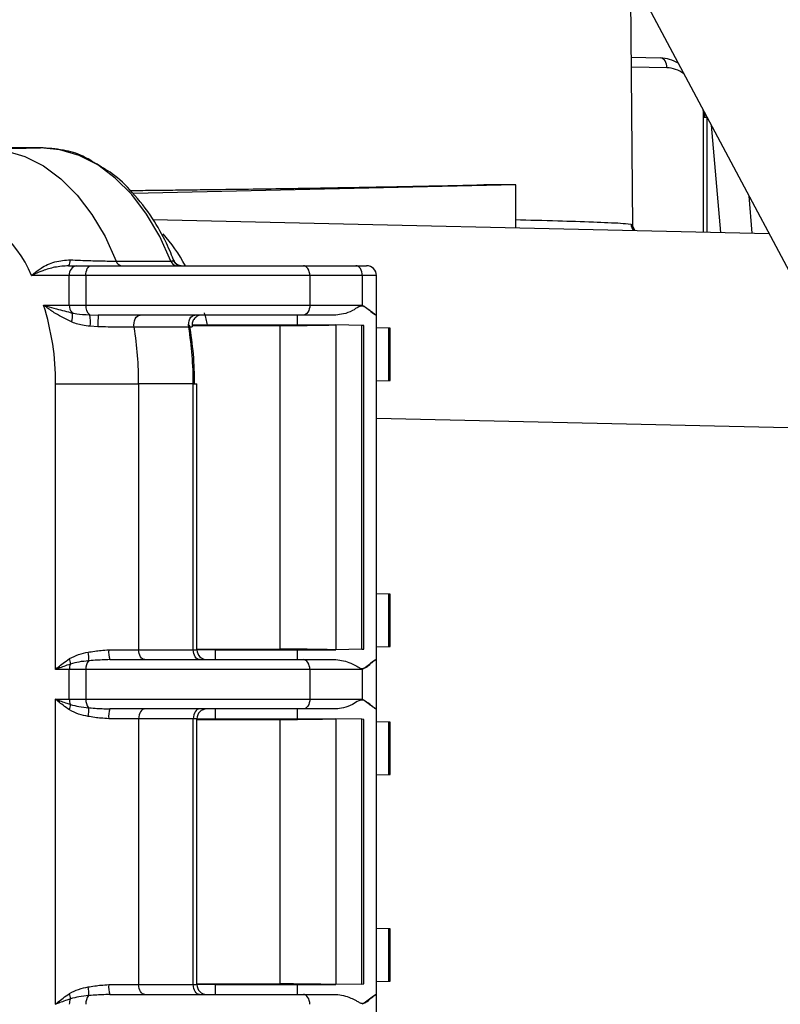
# Model space of a CAD drawing. Extents: x -6 to 420, y 0 to 297.
# Drawn here: x 64 to 68, y 92 to 97 of the extents above; entities that cross this region are included whole.
import ezdxf

# ---------------------------------------------------------------- set-up
doc = ezdxf.new("R2010")
doc.units = 0
doc.header["$MEASUREMENT"] = 0
doc.layers.add('1', color=7, linetype='CONTINUOUS')
doc.styles.add('BIGFONT', font='txt', dxfattribs={"bigfont": 'bigfont'})
doc.dimstyles.new('ISO-25', dxfattribs={"dimtxt": 3, "dimasz": 3, "dimexe": 1.5, "dimexo": 1, "dimgap": 1, "dimtad": 1, "dimdec": 4, "dimdsep": 46, "dimtxsty": 'STANDARD', "dimcen": 2, "dimadec": 0, "dimazin": 0, "dimtfac": 1, "dimtdec": 4, "dimtofl": 0, "dimtmove": 0, "dimatfit": 3, "dimfxl": 1, "dimtvp": 1, "dimtolj": 1, "dimtzin": 0, "dimarcsym": 0})

# ---------------------------------------------------------------- blocks, each defined once
blk = doc.blocks.new('*D2')
at = {"layer": '1', "color": 2, "linetype": 'Continuous'}
for p, q in [((23.7356, 151.9582), (24.4856, 154.9582)), ((75.2794, 154.9582), (24.2856, 154.9582)), ((24.4856, 154.9582), (24.4856, 98.8795)), ((24.4856, 154.9582), (25.2356, 151.9582)), ((24.4856, 17.01), (24.4856, 98.8795)), ((24.4856, 17.01), (23.7356, 20.01)), ((25.2356, 20.01), (24.4856, 17.01)), ((53.8544, 17.01), (24.2856, 17.01))]:
    blk.add_line(p, q, dxfattribs=at)
at = {"layer": '1', "color": 2, "linetype": 'Continuous', "width": 0.756579}
blk.add_text('1370', height=4, rotation=90, dxfattribs=at).set_placement((23.9856, 80.6716))
blk = doc.blocks.new('*D5')
at = {"layer": '1', "color": 2, "linetype": 'Continuous'}
for p, q in [((75.2794, 128.31), (113.7424, 128.31)), ((110.9924, 125.31), (111.7424, 128.31)), ((111.7424, 128.31), (111.7424, 72.66)), ((111.7424, 128.31), (112.4924, 125.31)), ((111.7424, 17.01), (111.7424, 72.66)), ((111.7424, 17.01), (110.9924, 20.01)), ((112.4924, 20.01), (111.7424, 17.01)), ((51.2793, 17.01), (113.7424, 17.01))]:
    blk.add_line(p, q, dxfattribs=at)
at = {"layer": '1', "color": 2, "linetype": 'Continuous', "style": 'BIGFONT', "width": 0.868056}
blk.add_text('投入口1113～1153', height=4, rotation=90, dxfattribs=at).set_placement((111.2424, 51.8475))
blk = doc.blocks.new('COMP8')
at = {"layer": '1', "color": 2, "linetype": 'Continuous'}
for p, q in [((59.4538, 111.6394), (68.8265, 94.0889)), ((67.2135, 95.856), (67.2023, 97.1302)), ((67.206, 96.7094), (67.353, 96.706)), ((67.3852, 96.6564), (67.2064, 96.6605)), ((67.5706, 95.8283), (67.5706, 96.4081)), ((67.5706, 96.4081), (67.5878, 96.4081)), ((67.5878, 95.8279), (67.5878, 96.4081)), ((67.6095, 96.3677), (67.6552, 95.8263)), ((64.2262, 96.2531), (58.8911, 96.2531)), ((63.9547, 96.247), (64.2262, 96.2531)), ((66.6234, 96.0664), (64.6947, 96.0221)), ((66.6234, 96.0664), (66.4624, 96.0664)), ((66.6234, 95.85), (66.6234, 96.0664)), ((67.816, 95.8226), (67.8002, 96.0107)), ((64.7933, 95.892), (67.9017, 95.8207)), ((67.2052, 95.8686), (67.2103, 95.856)), ((67.2231, 95.8362), (67.2139, 95.8577)), ((64.3676, 95.6581), (64.4098, 95.6581)), ((64.4098, 95.6581), (64.4798, 95.6581)), ((64.4798, 95.6581), (65.5524, 95.6581)), ((65.5524, 95.6581), (65.8175, 95.6581)), ((65.8175, 95.6581), (65.8711, 95.6581)), ((64.3715, 95.6085), (64.1811, 95.6085)), ((64.4555, 95.6085), (64.3715, 95.6085)), ((64.3715, 95.4595), (64.3715, 95.6085)), ((65.5846, 95.6085), (64.4555, 95.6085)), ((64.4555, 95.6085), (64.4555, 95.4595)), ((65.5846, 95.6085), (65.5846, 95.4595)), ((65.8497, 95.6085), (65.5846, 95.6085)), ((65.9211, 95.6085), (65.8497, 95.6085)), ((65.8497, 95.4595), (65.8497, 95.6085)), ((65.9211, 95.4098), (65.9211, 95.6085)), ((64.2421, 95.4595), (64.3715, 95.4595)), ((64.3715, 95.4595), (64.4555, 95.4595)), ((64.4555, 95.4595), (65.5846, 95.4595)), ((65.5846, 95.4595), (65.8497, 95.4595)), ((64.4751, 95.4107), (64.5169, 95.4098)), ((65.5524, 95.4098), (64.5169, 95.4098)), ((65.5211, 95.4098), (65.5211, 95.3602)), ((65.7162, 95.4098), (65.5524, 95.4098)), ((65.9211, 95.4098), (65.9189, 95.4098)), ((65.9211, 93.6719), (65.9211, 95.4098)), ((64.5164, 95.3502), (64.4765, 95.3528)), ((65.0693, 95.3602), (64.9913, 95.3584)), ((64.9914, 95.3567), (65.4345, 95.3567)), ((65.0693, 95.3602), (65.7163, 95.3602)), ((65.4345, 93.725), (65.4345, 95.3567)), ((65.7163, 95.3602), (65.7163, 93.7215)), ((65.8465, 95.3572), (65.7163, 95.3602)), ((65.8465, 93.7245), (65.8465, 95.3572)), ((65.8572, 93.7249), (65.8572, 95.3568)), ((65.9838, 95.3432), (65.9211, 95.345)), ((65.9838, 95.0792), (65.9838, 95.3432)), ((65.9893, 95.0794), (65.9893, 95.343)), ((64.3029, 95.0622), (64.7215, 95.0622)), ((64.3029, 93.6222), (64.3029, 95.0622)), ((64.7215, 95.0622), (64.7215, 93.7215)), ((64.997, 95.0622), (64.7215, 95.0622)), ((64.997, 95.0622), (65.0155, 95.0622)), ((64.997, 93.7215), (64.997, 95.0622)), ((65.0155, 93.7215), (65.0155, 95.0622)), ((65.9211, 95.0773), (65.9838, 95.0792)), ((68.4305, 94.8303), (65.9211, 94.8879)), ((65.9838, 94.0025), (65.9211, 94.0043)), ((65.9838, 93.7385), (65.9838, 94.0025)), ((65.9893, 93.7387), (65.9893, 94.0022)), ((64.5705, 93.7215), (64.7215, 93.7215)), ((64.7215, 93.7215), (64.997, 93.7215)), ((64.997, 93.7215), (65.0155, 93.7215)), ((65.0155, 93.725), (65.4345, 93.725)), ((65.0155, 93.7236), (65.1087, 93.7215)), ((65.1087, 93.7215), (65.7163, 93.7215)), ((65.1087, 93.6719), (65.1087, 93.7215)), ((65.5211, 93.7215), (65.5211, 93.6719)), ((65.8465, 93.7245), (65.7163, 93.7215)), ((65.9211, 93.7366), (65.9838, 93.7385)), ((64.5768, 93.6719), (65.5524, 93.6719)), ((65.5524, 93.6719), (65.7162, 93.6719)), ((65.9189, 93.6719), (65.9211, 93.6719)), ((65.9211, 93.4236), (65.9211, 93.6719)), ((64.3715, 93.6222), (64.3029, 93.6222)), ((64.4555, 93.6222), (64.3715, 93.6222)), ((64.3715, 93.4732), (64.3715, 93.6222)), ((65.5846, 93.6222), (64.4555, 93.6222)), ((64.4555, 93.6222), (64.4555, 93.4732)), ((65.5846, 93.6222), (65.5846, 93.4732)), ((65.8497, 93.6222), (65.5846, 93.6222)), ((65.8497, 93.4732), (65.8497, 93.6222)), ((64.3029, 91.9339), (64.3029, 93.4732)), ((64.3029, 93.4732), (64.3715, 93.4732)), ((64.3715, 93.4732), (64.4555, 93.4732)), ((64.4555, 93.4732), (65.5846, 93.4732)), ((65.5846, 93.4732), (65.8497, 93.4732)), ((65.5524, 93.4236), (64.5768, 93.4236)), ((65.1087, 93.3739), (65.1087, 93.4236)), ((65.5211, 93.4236), (65.5211, 93.3739)), ((65.7162, 93.4236), (65.5524, 93.4236)), ((65.9211, 93.4236), (65.9189, 93.4236)), ((65.9211, 91.9835), (65.9211, 93.4236)), ((64.7215, 93.3739), (64.5705, 93.3739)), ((64.7215, 93.3739), (64.7215, 92.0332)), ((64.997, 93.3739), (64.7215, 93.3739)), ((65.0155, 93.3739), (64.997, 93.3739)), ((64.997, 92.0332), (64.997, 93.3739)), ((65.0155, 92.0332), (65.0155, 93.3739)), ((65.1087, 93.3739), (65.0155, 93.3718)), ((65.0155, 93.3704), (65.4345, 93.3704)), ((65.1087, 93.3739), (65.7163, 93.3739)), ((65.4345, 92.0367), (65.4345, 93.3704)), ((65.7163, 93.3739), (65.7163, 92.0332)), ((65.8465, 93.371), (65.7163, 93.3739)), ((65.8465, 92.0361), (65.8465, 93.371)), ((65.8572, 92.0365), (65.8572, 93.3706)), ((65.9838, 93.357), (65.9211, 93.3588)), ((65.9838, 93.0929), (65.9838, 93.357)), ((65.9893, 93.0932), (65.9893, 93.3567)), ((65.9211, 93.0911), (65.9838, 93.0929)), ((65.9838, 92.3142), (65.9211, 92.316)), ((65.9838, 92.0501), (65.9838, 92.3142)), ((65.9893, 92.0504), (65.9893, 92.3139)), ((64.5705, 92.0332), (64.7215, 92.0332)), ((64.7215, 92.0332), (64.997, 92.0332)), ((64.997, 92.0332), (65.0155, 92.0332)), ((65.0155, 92.0367), (65.4345, 92.0367)), ((65.0155, 92.0353), (65.1087, 92.0332)), ((65.1087, 92.0332), (65.7163, 92.0332)), ((65.1087, 91.9835), (65.1087, 92.0332)), ((65.5211, 92.0332), (65.5211, 91.9835)), ((65.8465, 92.0361), (65.7163, 92.0332)), ((65.9211, 92.0483), (65.9838, 92.0501)), ((64.5768, 91.9835), (65.5524, 91.9835)), ((65.5524, 91.9835), (65.7162, 91.9835)), ((65.9189, 91.9835), (65.9211, 91.9835)), ((65.9211, 91.7353), (65.9211, 91.9835))]:
    blk.add_line(p, q, dxfattribs=at)
for points in [[(67.3852, 96.6564), (67.3847, 96.666), (67.3829, 96.6753), (67.38, 96.6839), (67.376, 96.6915), (67.3712, 96.6976), (67.3655, 96.7022), (67.3594, 96.705), (67.353, 96.706)], [(63.9547, 96.247), (64.0523, 96.2373), (64.1482, 96.2086), (64.2411, 96.1613), (64.3292, 96.0961), (64.4113, 96.0141), (64.486, 95.9166), (64.552, 95.8052), (64.6083, 95.6818)], [(64.8844, 95.6819), (64.8278, 95.8066), (64.7614, 95.9191), (64.6863, 96.0176), (64.6036, 96.1005), (64.5148, 96.1665), (64.4213, 96.2143), (64.3245, 96.2434), (64.2262, 96.2531)], [(64.6083, 95.6818), (64.6862, 95.6818), (64.8844, 95.6819)], [(64.4555, 95.6085), (64.4559, 95.6181), (64.4573, 95.6275), (64.4596, 95.636), (64.4626, 95.6436), (64.4663, 95.6497), (64.4705, 95.6543), (64.475, 95.6572), (64.4798, 95.6581)], [(65.5846, 95.6085), (65.584, 95.6181), (65.5821, 95.6275), (65.5792, 95.636), (65.5752, 95.6436), (65.5703, 95.6497), (65.5647, 95.6543), (65.5587, 95.6572), (65.5524, 95.6581)], [(65.8497, 95.6085), (65.8491, 95.6181), (65.8472, 95.6275), (65.8443, 95.636), (65.8403, 95.6436), (65.8354, 95.6497), (65.8298, 95.6543), (65.8238, 95.6572), (65.8175, 95.6581)], [(65.5846, 95.4595), (65.584, 95.4498), (65.5821, 95.4405), (65.5792, 95.4319), (65.5752, 95.4244), (65.5703, 95.4182), (65.5647, 95.4136), (65.5587, 95.4108), (65.5524, 95.4098)], [(64.6989, 95.3482), (64.6979, 95.3593), (64.6986, 95.3705), (64.7009, 95.3812), (64.7046, 95.3908), (64.7096, 95.3988), (64.7156, 95.4048), (64.7223, 95.4086), (64.7294, 95.4098)], [(64.9744, 95.3482), (64.9735, 95.3594), (64.9742, 95.3706), (64.9765, 95.3812), (64.9802, 95.3908), (64.9852, 95.3988), (64.9912, 95.4048), (64.9979, 95.4086), (65.0049, 95.4098)], [(64.9744, 95.3482), (64.8967, 95.3482), (64.6989, 95.3482)], [(64.753, 93.6719), (64.7469, 93.6728), (64.741, 93.6756), (64.7355, 93.6802), (64.7308, 93.6864), (64.7268, 93.6939), (64.7239, 93.7025), (64.7221, 93.7118), (64.7215, 93.7215)], [(65.0284, 93.6719), (65.0223, 93.6728), (65.0164, 93.6756), (65.011, 93.6802), (65.0062, 93.6864), (65.0023, 93.6939), (64.9994, 93.7025), (64.9976, 93.7118), (64.997, 93.7215)], [(65.5846, 93.6222), (65.584, 93.6319), (65.5821, 93.6412), (65.5792, 93.6498), (65.5752, 93.6573), (65.5703, 93.6635), (65.5647, 93.6681), (65.5587, 93.6709), (65.5524, 93.6719)], [(65.5846, 93.4732), (65.584, 93.4635), (65.5821, 93.4542), (65.5792, 93.4456), (65.5752, 93.4381), (65.5703, 93.4319), (65.5647, 93.4274), (65.5587, 93.4245), (65.5524, 93.4236)], [(64.753, 93.4236), (64.7469, 93.4226), (64.741, 93.4198), (64.7355, 93.4152), (64.7308, 93.409), (64.7268, 93.4015), (64.7239, 93.3929), (64.7221, 93.3836), (64.7215, 93.3739)], [(65.0284, 93.4236), (65.0223, 93.4226), (65.0164, 93.4198), (65.011, 93.4152), (65.0062, 93.409), (65.0023, 93.4015), (64.9994, 93.3929), (64.9976, 93.3836), (64.997, 93.3739)], [(64.753, 91.9835), (64.7469, 91.9845), (64.741, 91.9873), (64.7355, 91.9919), (64.7308, 91.9981), (64.7268, 92.0056), (64.7239, 92.0142), (64.7221, 92.0235), (64.7215, 92.0332)], [(65.0284, 91.9835), (65.0223, 91.9845), (65.0164, 91.9873), (65.011, 91.9919), (65.0062, 91.9981), (65.0023, 92.0056), (64.9994, 92.0142), (64.9976, 92.0235), (64.997, 92.0332)], [(65.5846, 91.9339), (65.584, 91.9436), (65.5821, 91.9529), (65.5792, 91.9615), (65.5752, 91.969), (65.5703, 91.9752), (65.5647, 91.9798), (65.5587, 91.9826), (65.5524, 91.9835)]]:
    blk.add_lwpolyline(points, dxfattribs=at)
for centre, major_axis, ratio, start_param, end_param in [((67.3491, 96.4081), (0, 0.2979), 0.761932, 5.856106, 6.265732), ((67.3819, 96.4081), (0, 0.2483), 0.760049, 5.790818, 6.265732), ((67.3819, 96.4081), (0, 0.2483), 0.760049, 4.712389, 4.858946), ((67.3491, 96.4081), (0, 0.2979), 0.761932, 4.712389, 4.791331), ((64.4658, 95.0176), (0.0003, 0.9933), 0.647236, 5.41339, 5.651624), ((64.4658, 95.0176), (0.0003, 0.9933), 0.647236, 5.064699, 5.12979)]:
    blk.add_ellipse(centre, major_axis=major_axis, ratio=ratio, start_param=start_param, end_param=end_param, dxfattribs=at)
for points, knots in [([(64.5012, 96.1756), (64.4877, 96.1842), (64.4344, 96.218), (64.3413, 96.2454), (64.2622, 96.2507), (64.2269, 96.2531)], [0, 0, 0, 0, 0.0791255, 0.1786337, 0.289386, 0.289386, 0.289386, 0.289386]), ([(64.8999, 95.6833), (64.8909, 95.7053), (64.8594, 95.7821), (64.7925, 95.9015), (64.6944, 96.0288), (64.5965, 96.1226), (64.5283, 96.1605), (64.5012, 96.1756)], [0, 0, 0, 0, 0.1087084, 0.2471533, 0.3992825, 0.5352722, 0.6469062, 0.6469062, 0.6469062, 0.6469062]), ([(64.6749, 96.0377), (64.6929, 96.0379), (64.7291, 96.0383), (64.7836, 96.0389), (64.8384, 96.0395), (64.8933, 96.0402), (64.9483, 96.0409), (65.0035, 96.0416), (65.0588, 96.0423), (65.1574, 96.0436), (65.2986, 96.0455), (65.4803, 96.0482), (65.6586, 96.051), (65.8324, 96.0539), (66.0009, 96.0569), (66.1629, 96.06), (66.3176, 96.0632), (66.4151, 96.0653), (66.4624, 96.0664)], [0, 0, 0, 0, 0.05427, 0.10878, 0.163501, 0.218403, 0.273459, 0.32864, 0.383917, 0.439261, 0.623306, 0.804891, 0.983032, 1.156748, 1.325055, 1.486972, 1.641516, 1.787705, 1.787705, 1.787705, 1.787705]), ([(66.6234, 95.8909), (66.6868, 95.8893), (66.832, 95.8856), (66.9975, 95.8801), (67.1454, 95.8741), (67.184, 95.8706), (67.2052, 95.8686)], [0, 0, 0, 0, 0.1999809, 0.3713386, 0.5073166, 0.5823472, 0.5823472, 0.5823472, 0.5823472]), ([(64.1811, 95.6085), (64.1814, 95.6087), (64.1969, 95.6231), (64.233, 95.6509), (64.3006, 95.6834), (64.3514, 95.6864), (64.3765, 95.6879)], [0, 0, 0, 0, 0.0238215, 0.0717893, 0.1412725, 0.2164484, 0.2164484, 0.2164484, 0.2164484]), ([(64.3765, 95.6879), (64.4095, 95.6865), (64.4752, 95.6838), (64.5562, 95.6821), (64.5956, 95.6819), (64.6083, 95.6818)], [0, 0, 0, 0, 0.0958318, 0.1761725, 0.231921, 0.231921, 0.231921, 0.231921]), ([(64.8844, 95.6819), (64.886, 95.682), (64.8908, 95.682), (64.8945, 95.6829), (64.8961, 95.6837), (64.8964, 95.6839)], [0, 0, 0, 0, 0.00583603, 0.00996921, 0.01228322, 0.01228322, 0.01228322, 0.01228322]), ([(64.8964, 95.6839), (64.8976, 95.6846), (64.8994, 95.6856), (64.9, 95.6841), (64.9002, 95.6835)], [0, 0, 0, 0, 0.002970313, 0.004858342, 0.004858342, 0.004858342, 0.004858342]), ([(64.9365, 95.6581), (64.9352, 95.6582), (64.9318, 95.6583), (64.9209, 95.6611), (64.9078, 95.6698), (64.9029, 95.6792), (64.9006, 95.6838)], [0, 0, 0, 0, 0.00567378, 0.01650916, 0.03119876, 0.04667974, 0.04667974, 0.04667974, 0.04667974]), ([(64.3676, 95.6581), (64.3456, 95.6566), (64.3001, 95.6535), (64.2427, 95.6354), (64.2045, 95.6196), (64.1862, 95.6109), (64.1814, 95.6086), (64.1811, 95.6085)], [0, 0, 0, 0, 0.0660981, 0.124239, 0.165207, 0.1869408, 0.1945882, 0.1945882, 0.1945882, 0.1945882]), ([(64.3823, 95.3752), (64.3581, 95.3872), (64.3055, 95.4134), (64.2637, 95.4437), (64.2424, 95.4593), (64.2421, 95.4595)], [0, 0, 0, 0, 0.0796333, 0.1352199, 0.1639425, 0.1639425, 0.1639425, 0.1639425]), ([(64.2421, 95.4595), (64.2424, 95.4594), (64.266, 95.4524), (64.3109, 95.4386), (64.3623, 95.4264), (64.3859, 95.4208)], [0, 0, 0, 0, 0.0265693, 0.0772516, 0.1489002, 0.1489002, 0.1489002, 0.1489002]), ([(65.9189, 95.4098), (65.9163, 95.411), (65.911, 95.4134), (65.8955, 95.4265), (65.8788, 95.439), (65.8654, 95.4492), (65.8569, 95.4541), (65.8497, 95.4553), (65.8274, 95.4511), (65.7983, 95.4285), (65.7542, 95.4136), (65.7289, 95.4111), (65.7162, 95.4098)], [0, 0, 0, 0, 0.0104862, 0.0289237, 0.0490143, 0.0653407, 0.0758308, 0.0859036, 0.1078977, 0.1434271, 0.1865761, 0.2260242, 0.2260242, 0.2260242, 0.2260242]), ([(65.8497, 95.4595), (65.8499, 95.4593), (65.8624, 95.4512), (65.8858, 95.4345), (65.9093, 95.4143), (65.9162, 95.4111), (65.9189, 95.4098)], [0, 0, 0, 0, 0.01624339, 0.04432083, 0.07158042, 0.08529781, 0.08529781, 0.08529781, 0.08529781]), ([(64.3859, 95.4208), (64.3896, 95.42), (64.4165, 95.4142), (64.448, 95.4123), (64.4751, 95.4107)], [0, 0, 0, 0, 0.03225847, 0.089968, 0.089968, 0.089968, 0.089968]), ([(65.0413, 95.4098), (65.0376, 95.4098), (65.0304, 95.409), (65.0202, 95.4056), (65.0109, 95.4001), (65.0029, 95.3926), (64.9968, 95.3836), (64.9928, 95.3736), (64.991, 95.3631), (64.9914, 95.3558), (64.9919, 95.3522)], [0, 0, 0, 0, 0.01088056, 0.02163078, 0.03236911, 0.04321562, 0.0540463, 0.06474074, 0.07542704, 0.08623446, 0.08623446, 0.08623446, 0.08623446]), ([(64.4765, 95.3528), (64.4482, 95.357), (64.415, 95.3619), (64.3865, 95.3735), (64.3823, 95.3752)], [0, 0, 0, 0, 0.06127723, 0.0970887, 0.0970887, 0.0970887, 0.0970887]), ([(64.6989, 95.3482), (64.6711, 95.3483), (64.6158, 95.3485), (64.5495, 95.3496), (64.5164, 95.3502)], [0, 0, 0, 0, 0.0857924, 0.1824559, 0.1824559, 0.1824559, 0.1824559]), ([(64.9918, 95.3522), (64.9915, 95.3513), (64.9909, 95.3496), (64.9837, 95.3484), (64.9769, 95.3483), (64.9744, 95.3482)], [0, 0, 0, 0, 0.00322084, 0.01002, 0.01880265, 0.01880265, 0.01880265, 0.01880265]), ([(65.4345, 95.3567), (65.4393, 95.3567), (65.4493, 95.3567), (65.4659, 95.3568), (65.4839, 95.3569), (65.503, 95.357), (65.5232, 95.3572), (65.5441, 95.3574), (65.5657, 95.3577), (65.5862, 95.3579), (65.6053, 95.3582), (65.6227, 95.3584), (65.6396, 95.3587), (65.6562, 95.359), (65.6723, 95.3593), (65.6877, 95.3596), (65.7025, 95.3599), (65.7118, 95.3601), (65.7163, 95.3602)], [0, 0, 0, 0, 0.0150716, 0.0316631, 0.049598, 0.0686998, 0.0887919, 0.1096978, 0.131241, 0.1532449, 0.1707892, 0.1880991, 0.2050809, 0.221641, 0.2376858, 0.2531216, 0.2678549, 0.2817921, 0.2817921, 0.2817921, 0.2817921]), ([(64.3727, 93.6771), (64.3884, 93.685), (64.4173, 93.6996), (64.4518, 93.7065), (64.4676, 93.7096)], [0, 0, 0, 0, 0.0504123, 0.1007957, 0.1007957, 0.1007957, 0.1007957]), ([(64.4676, 93.7096), (64.474, 93.7108), (64.5075, 93.717), (64.5424, 93.7195), (64.5705, 93.7215)], [0, 0, 0, 0, 0.0407957, 0.1036692, 0.1036692, 0.1036692, 0.1036692]), ([(65.7163, 93.7215), (65.7118, 93.7216), (65.7025, 93.7218), (65.6877, 93.7221), (65.6723, 93.7224), (65.6562, 93.7227), (65.6396, 93.723), (65.6227, 93.7232), (65.6053, 93.7235), (65.5862, 93.7238), (65.5657, 93.724), (65.5441, 93.7243), (65.5232, 93.7245), (65.503, 93.7247), (65.4839, 93.7248), (65.4659, 93.7249), (65.4493, 93.725), (65.4393, 93.725), (65.4345, 93.725)], [0, 0, 0, 0, 0.0139372, 0.0286705, 0.0441064, 0.0601511, 0.0767112, 0.093693, 0.1110029, 0.1285473, 0.1505511, 0.1720943, 0.1930002, 0.2130924, 0.2321941, 0.2501291, 0.2667206, 0.2817921, 0.2817921, 0.2817921, 0.2817921]), ([(64.3029, 93.6222), (64.3031, 93.6224), (64.3228, 93.6413), (64.3479, 93.6593), (64.3727, 93.6771)], [0, 0, 0, 0, 0.02838285, 0.08888045, 0.08888045, 0.08888045, 0.08888045]), ([(64.3779, 93.6497), (64.3521, 93.6408), (64.3261, 93.6318), (64.3032, 93.6223), (64.3029, 93.6222)], [0, 0, 0, 0, 0.05415316, 0.07989027, 0.07989027, 0.07989027, 0.07989027]), ([(64.4683, 93.6659), (64.4528, 93.6644), (64.4201, 93.6612), (64.3925, 93.6536), (64.3779, 93.6497)], [0, 0, 0, 0, 0.0472332, 0.09194151, 0.09194151, 0.09194151, 0.09194151]), ([(64.5768, 93.6719), (64.5471, 93.6708), (64.5101, 93.6696), (64.4751, 93.6665), (64.4683, 93.6659)], [0, 0, 0, 0, 0.0662546, 0.1087153, 0.1087153, 0.1087153, 0.1087153]), ([(65.7162, 93.6719), (65.7289, 93.6707), (65.7543, 93.6683), (65.7892, 93.6552), (65.8158, 93.6427), (65.8326, 93.6324), (65.8423, 93.6276), (65.8497, 93.6264), (65.8711, 93.6306), (65.8913, 93.6532), (65.9111, 93.6681), (65.9163, 93.6706), (65.9189, 93.6719)], [0, 0, 0, 0, 0.0379659, 0.0739426, 0.1029906, 0.1227858, 0.1344606, 0.144754, 0.1648475, 0.1921982, 0.215124, 0.2264042, 0.2264042, 0.2264042, 0.2264042]), ([(65.9189, 93.6719), (65.9162, 93.6706), (65.9093, 93.6674), (65.8858, 93.6472), (65.8624, 93.6305), (65.8499, 93.6223), (65.8497, 93.6222)], [0, 0, 0, 0, 0.01371739, 0.04097698, 0.06905442, 0.08529781, 0.08529781, 0.08529781, 0.08529781]), ([(64.3727, 93.4183), (64.3479, 93.4361), (64.3228, 93.4541), (64.3031, 93.473), (64.3029, 93.4732)], [0, 0, 0, 0, 0.0604976, 0.08888045, 0.08888045, 0.08888045, 0.08888045]), ([(64.3029, 93.4732), (64.3032, 93.4731), (64.3261, 93.4637), (64.3521, 93.4547), (64.3779, 93.4458)], [0, 0, 0, 0, 0.02573711, 0.07989027, 0.07989027, 0.07989027, 0.07989027]), ([(64.3779, 93.4458), (64.3925, 93.4418), (64.4201, 93.4343), (64.4528, 93.431), (64.4683, 93.4295)], [0, 0, 0, 0, 0.04470831, 0.09194151, 0.09194151, 0.09194151, 0.09194151]), ([(65.9189, 93.4236), (65.9163, 93.4248), (65.911, 93.4271), (65.8955, 93.4402), (65.8788, 93.4527), (65.8654, 93.463), (65.8569, 93.4678), (65.8497, 93.469), (65.8274, 93.4648), (65.7983, 93.4422), (65.7542, 93.4273), (65.7289, 93.4248), (65.7162, 93.4236)], [0, 0, 0, 0, 0.0104862, 0.0289237, 0.0490143, 0.0653407, 0.0758308, 0.0859036, 0.1078977, 0.1434271, 0.1865761, 0.2260242, 0.2260242, 0.2260242, 0.2260242]), ([(65.8497, 93.4732), (65.8499, 93.4731), (65.8624, 93.465), (65.8858, 93.4482), (65.9093, 93.4281), (65.9162, 93.4248), (65.9189, 93.4236)], [0, 0, 0, 0, 0.01624339, 0.04432083, 0.07158042, 0.08529781, 0.08529781, 0.08529781, 0.08529781]), ([(64.4676, 93.3858), (64.4518, 93.389), (64.4173, 93.3959), (64.3884, 93.4104), (64.3727, 93.4183)], [0, 0, 0, 0, 0.0503834, 0.1007957, 0.1007957, 0.1007957, 0.1007957]), ([(64.4683, 93.4295), (64.4751, 93.4289), (64.5101, 93.4259), (64.5471, 93.4246), (64.5768, 93.4236)], [0, 0, 0, 0, 0.0424607, 0.1087153, 0.1087153, 0.1087153, 0.1087153]), ([(64.5705, 93.3739), (64.5424, 93.3759), (64.5075, 93.3784), (64.474, 93.3846), (64.4676, 93.3858)], [0, 0, 0, 0, 0.0628735, 0.1036692, 0.1036692, 0.1036692, 0.1036692]), ([(65.4345, 93.3704), (65.4393, 93.3704), (65.4493, 93.3705), (65.4659, 93.3705), (65.4839, 93.3706), (65.503, 93.3708), (65.5232, 93.3709), (65.5441, 93.3712), (65.5657, 93.3714), (65.5862, 93.3717), (65.6053, 93.3719), (65.6227, 93.3722), (65.6396, 93.3725), (65.6562, 93.3727), (65.6723, 93.373), (65.6877, 93.3733), (65.7025, 93.3736), (65.7118, 93.3738), (65.7163, 93.3739)], [0, 0, 0, 0, 0.0150716, 0.0316631, 0.049598, 0.0686998, 0.0887919, 0.1096978, 0.131241, 0.1532449, 0.1707892, 0.1880991, 0.2050809, 0.221641, 0.2376858, 0.2531216, 0.2678549, 0.2817921, 0.2817921, 0.2817921, 0.2817921]), ([(64.3727, 91.9888), (64.3884, 91.9967), (64.4173, 92.0112), (64.4518, 92.0182), (64.4676, 92.0213)], [0, 0, 0, 0, 0.0504123, 0.1007957, 0.1007957, 0.1007957, 0.1007957]), ([(64.4676, 92.0213), (64.474, 92.0225), (64.5075, 92.0287), (64.5424, 92.0312), (64.5705, 92.0332)], [0, 0, 0, 0, 0.0407957, 0.1036692, 0.1036692, 0.1036692, 0.1036692]), ([(65.7163, 92.0332), (65.7118, 92.0333), (65.7025, 92.0335), (65.6877, 92.0338), (65.6723, 92.0341), (65.6562, 92.0344), (65.6396, 92.0347), (65.6227, 92.0349), (65.6053, 92.0352), (65.5862, 92.0354), (65.5657, 92.0357), (65.5441, 92.036), (65.5232, 92.0362), (65.503, 92.0363), (65.4839, 92.0365), (65.4659, 92.0366), (65.4493, 92.0366), (65.4393, 92.0367), (65.4345, 92.0367)], [0, 0, 0, 0, 0.0139372, 0.0286705, 0.0441064, 0.0601511, 0.0767112, 0.093693, 0.1110029, 0.1285473, 0.1505511, 0.1720943, 0.1930002, 0.2130924, 0.2321941, 0.2501291, 0.2667206, 0.2817921, 0.2817921, 0.2817921, 0.2817921]), ([(64.3029, 91.9339), (64.3031, 91.9341), (64.3228, 91.953), (64.3479, 91.971), (64.3727, 91.9888)], [0, 0, 0, 0, 0.02838285, 0.08888045, 0.08888045, 0.08888045, 0.08888045]), ([(64.3779, 91.9613), (64.3521, 91.9524), (64.3261, 91.9434), (64.3032, 91.934), (64.3029, 91.9339)], [0, 0, 0, 0, 0.05415316, 0.07989027, 0.07989027, 0.07989027, 0.07989027]), ([(64.4683, 91.9776), (64.4528, 91.9761), (64.4201, 91.9728), (64.3925, 91.9653), (64.3779, 91.9613)], [0, 0, 0, 0, 0.0472332, 0.09194151, 0.09194151, 0.09194151, 0.09194151]), ([(64.5768, 91.9835), (64.5471, 91.9825), (64.5101, 91.9812), (64.4751, 91.9782), (64.4683, 91.9776)], [0, 0, 0, 0, 0.0662546, 0.1087153, 0.1087153, 0.1087153, 0.1087153]), ([(65.7162, 91.9835), (65.7289, 91.9824), (65.7543, 91.98), (65.7892, 91.9669), (65.8158, 91.9544), (65.8326, 91.9441), (65.8423, 91.9393), (65.8497, 91.9381), (65.8711, 91.9423), (65.8913, 91.9649), (65.9111, 91.9798), (65.9163, 91.9823), (65.9189, 91.9835)], [0, 0, 0, 0, 0.0379659, 0.0739426, 0.1029906, 0.1227858, 0.1344606, 0.144754, 0.1648475, 0.1921982, 0.215124, 0.2264042, 0.2264042, 0.2264042, 0.2264042]), ([(65.9189, 91.9835), (65.9162, 91.9823), (65.9093, 91.979), (65.8858, 91.9589), (65.8624, 91.9421), (65.8499, 91.934), (65.8497, 91.9339)], [0, 0, 0, 0, 0.01371739, 0.04097698, 0.06905442, 0.08529781, 0.08529781, 0.08529781, 0.08529781])]:
    blk.add_open_spline(points, degree=3, knots=knots, dxfattribs=at)
for points in [[(64.1811, 95.6085), (64.1072, 95.7977), (63.9323, 95.9294), (63.7289, 95.9491)], [(67.2052, 95.8686), (67.2053, 95.8568), (67.2097, 95.8453), (67.2175, 95.8364)], [(64.3676, 95.6581), (64.3746, 95.6664), (64.3778, 95.6772), (64.3765, 95.6879)], [(64.6083, 95.6818), (64.6115, 95.6692), (64.6221, 95.6598), (64.635, 95.6581)], [(64.8844, 95.6819), (64.8876, 95.6693), (64.8982, 95.6599), (64.9112, 95.6581)], [(64.8964, 95.6839), (64.9038, 95.6684), (64.9194, 95.6584), (64.9367, 95.6581)], [(64.4098, 95.6581), (64.3857, 95.6545), (64.3688, 95.6325), (64.3715, 95.6085)], [(65.9211, 95.6085), (65.9211, 95.6359), (65.8987, 95.6581), (65.8711, 95.6581)], [(64.3029, 95.0622), (64.3034, 95.197), (64.2829, 95.331), (64.2421, 95.4595)], [(64.3715, 95.4595), (64.3712, 95.4452), (64.3763, 95.4314), (64.3859, 95.4208)], [(64.4555, 95.4595), (64.453, 95.4409), (64.4604, 95.4224), (64.4751, 95.4107)], [(64.3823, 95.3752), (64.3884, 95.3896), (64.3897, 95.4056), (64.3859, 95.4208)], [(64.4765, 95.3528), (64.4796, 95.372), (64.4791, 95.3917), (64.4751, 95.4107)], [(64.5169, 95.4098), (64.5164, 95.3899), (64.5162, 95.3701), (64.5164, 95.3502)], [(64.7215, 95.0622), (64.7216, 95.158), (64.714, 95.2536), (64.6989, 95.3482)], [(64.997, 95.0622), (64.997, 95.158), (64.9895, 95.2536), (64.9744, 95.3482)], [(65.0038, 95.0622), (65.0039, 95.1621), (64.9953, 95.2618), (64.9782, 95.3602)], [(65.8572, 95.3568), (65.8572, 95.3569), (65.8533, 95.3571), (65.8465, 95.3572)], [(65.9893, 95.343), (65.9893, 95.343), (65.9874, 95.3431), (65.9838, 95.3432)], [(65.9838, 95.0792), (65.9874, 95.0793), (65.9893, 95.0794), (65.9893, 95.0794)], [(65.9893, 94.0022), (65.9893, 94.0023), (65.9874, 94.0024), (65.9838, 94.0025)], [(64.4683, 93.6659), (64.4706, 93.6804), (64.4704, 93.6952), (64.4676, 93.7096)], [(64.5705, 93.7215), (64.5685, 93.7047), (64.5707, 93.6877), (64.5768, 93.6719)], [(65.0155, 93.7215), (65.0155, 93.6941), (65.0379, 93.6719), (65.0655, 93.6719)], [(65.8465, 93.7245), (65.8533, 93.7246), (65.8572, 93.7248), (65.8572, 93.7249)], [(65.9838, 93.7385), (65.9874, 93.7386), (65.9893, 93.7387), (65.9893, 93.7387)], [(64.3779, 93.6497), (64.3737, 93.6411), (64.3715, 93.6317), (64.3715, 93.6222)], [(64.3779, 93.6497), (64.3781, 93.6591), (64.3764, 93.6684), (64.3727, 93.6771)], [(64.4683, 93.6659), (64.4591, 93.6532), (64.4546, 93.6378), (64.4555, 93.6222)], [(64.3715, 93.4732), (64.3715, 93.4637), (64.3737, 93.4543), (64.3779, 93.4458)], [(64.3727, 93.4183), (64.3764, 93.427), (64.3781, 93.4364), (64.3779, 93.4458)], [(64.4555, 93.4732), (64.4546, 93.4576), (64.4591, 93.4422), (64.4683, 93.4295)], [(64.4676, 93.3858), (64.4704, 93.4002), (64.4706, 93.415), (64.4683, 93.4295)], [(64.5768, 93.4236), (64.5707, 93.4078), (64.5685, 93.3907), (64.5705, 93.3739)], [(65.0655, 93.4236), (65.0379, 93.4236), (65.0155, 93.4013), (65.0155, 93.3739)], [(65.8572, 93.3706), (65.8572, 93.3707), (65.8533, 93.3708), (65.8465, 93.371)], [(65.9893, 93.3567), (65.9893, 93.3568), (65.9874, 93.3569), (65.9838, 93.357)], [(65.9838, 93.0929), (65.9874, 93.093), (65.9893, 93.0931), (65.9893, 93.0932)], [(65.9893, 92.3139), (65.9893, 92.314), (65.9874, 92.3141), (65.9838, 92.3142)], [(64.4683, 91.9776), (64.4706, 91.9921), (64.4704, 92.0069), (64.4676, 92.0213)], [(64.5705, 92.0332), (64.5685, 92.0164), (64.5707, 91.9993), (64.5768, 91.9835)], [(65.0155, 92.0332), (65.0155, 92.0058), (65.0379, 91.9835), (65.0655, 91.9835)], [(65.8465, 92.0361), (65.8533, 92.0363), (65.8572, 92.0364), (65.8572, 92.0365)], [(65.9838, 92.0501), (65.9874, 92.0502), (65.9893, 92.0503), (65.9893, 92.0504)], [(64.3779, 91.9613), (64.3737, 91.9528), (64.3715, 91.9434), (64.3715, 91.9339)], [(64.3779, 91.9613), (64.3781, 91.9708), (64.3764, 91.9801), (64.3727, 91.9888)], [(64.4683, 91.9776), (64.4591, 91.9649), (64.4546, 91.9495), (64.4555, 91.9339)]]:
    blk.add_open_spline(points, degree=3, dxfattribs=at)

msp = doc.modelspace()

# ---------------------------------------------------------------- block references
at = {"layer": '1', "color": 2, "linetype": 'Continuous'}
msp.add_blockref('COMP8', (0, 0), dxfattribs=at)

# ---------------------------------------------------------------- dimensions: what is measured, and where the dimension line sits
for base, p1, p2, picture, middle in [((24.48557, 17.01003), (75.27938, 154.95824), (53.85442, 17.01003), '*D2', (23.98557, 80.67164)), ((111.74236, 17.01003), (75.27938, 128.31003), (51.27931, 17.01003), '*D5', (111.24236, 51.84753))]:
    dim = msp.add_linear_dim(base=base, p1=p1, p2=p2, angle=270, dimstyle='ISO-25', dxfattribs=at)
    dim.commit()
    dim.dimension.update_dxf_attribs({"geometry": picture, "text_midpoint": middle})

doc.saveas('drawing.dxf')
